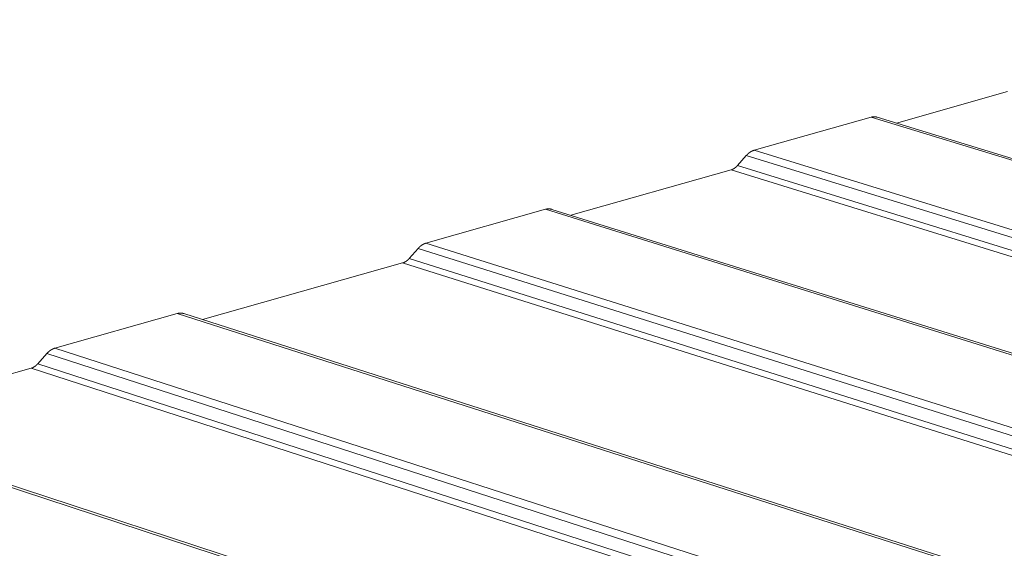
# Model space of a CAD drawing. Units: millimetres. Extents: x 0 to 36451, y -5223 to 13508.
# Drawn here: x 15697 to 15754, y 10475 to 10505 of the extents above; entities that cross this region are included whole.
import ezdxf
from ezdxf import colors
from ezdxf.entities.mleader import LeaderData, LeaderLine
from ezdxf.math import Vec2, Vec3

# ---------------------------------------------------------------- set-up
doc = ezdxf.new("R2010")
doc.units = ezdxf.units.MM
doc.layers.get('0').update_dxf_attribs({"lineweight": 18})
doc.layers.add('TEXT', color=7, linetype='Continuous', lineweight=18)
doc.styles.add('K_Span-std', font='arial.ttf', dxfattribs={"width": 0.75})

msp = doc.modelspace()

# ---------------------------------------------------------------- linework, layer by layer
at = {"color": 1, "linetype": 'Continuous', "lineweight": 0, "extrusion": (-5.55112e-16, 0.816497, 0.57735)}
for p, q in [((15747.27, 10499.344), (15753.695, 10501.163)), ((15739.046, 10497.769), (15745.814, 10499.683)), ((15745.814, 10499.683), (15929.925, 10443.374)), ((15746.163, 10499.682), (15930.266, 10443.388)), ((15738.085, 10496.886), (15738.595, 10497.466)), ((15738.595, 10497.466), (15922.709, 10440.674)), ((15739.046, 10497.769), (15923.173, 10441.021)), ((15738.085, 10496.886), (15922.167, 10440.024)), ((15728.454, 10494.015), (15737.717, 10496.638)), ((15737.717, 10496.638), (15921.788, 10439.74)), ((15720.083, 10492.406), (15726.991, 10494.36)), ((15726.991, 10494.36), (15911.132, 10436.825)), ((15727.356, 10494.358), (15911.489, 10436.839)), ((15720.083, 10492.406), (15904.225, 10434.418)), ((15719.107, 10491.513), (15719.624, 10492.099)), ((15719.624, 10492.099), (15903.752, 10434.066)), ((15707.174, 10487.989), (15718.732, 10491.262)), ((15718.732, 10491.262), (15902.815, 10433.119)), ((15719.107, 10491.513), (15903.201, 10433.407)), ((15698.635, 10486.341), (15705.703, 10488.34)), ((15705.703, 10488.34), (15889.828, 10429.402)), ((15706.087, 10488.336), (15890.204, 10429.414)), ((15697.642, 10485.435), (15698.167, 10486.029)), ((15698.167, 10486.029), (15882.26, 10426.574)), ((15698.635, 10486.341), (15882.743, 10426.933)), ((15697.642, 10485.435), (15881.699, 10425.906)), ((15685.594, 10481.877), (15697.259, 10485.181)), ((15697.259, 10485.181), (15881.305, 10425.613)), ((15684.115, 10482.235), (15868.168, 10421.854)), ((15684.519, 10482.23), (15868.565, 10421.866))]:
    msp.add_line(p, q, dxfattribs=at)
at = {"color": 1, "linetype": 'Continuous', "lineweight": 0}
for points in [[(15745.814, 10499.683), (15745.817, 10499.684), (15745.821, 10499.685), (15745.825, 10499.686), (15745.829, 10499.687), (15745.832, 10499.688), (15745.836, 10499.689), (15745.84, 10499.689), (15745.844, 10499.69), (15745.848, 10499.691), (15745.851, 10499.692), (15745.855, 10499.693), (15745.859, 10499.694), (15745.863, 10499.695), (15745.866, 10499.695), (15745.87, 10499.696), (15745.874, 10499.697), (15745.878, 10499.697), (15745.881, 10499.698), (15745.885, 10499.699), (15745.889, 10499.699), (15745.893, 10499.7), (15745.896, 10499.701), (15745.9, 10499.701), (15745.904, 10499.702), (15745.908, 10499.702), (15745.911, 10499.703), (15745.915, 10499.703), (15745.919, 10499.704), (15745.923, 10499.704), (15745.926, 10499.704), (15745.93, 10499.705), (15745.934, 10499.705), (15745.937, 10499.705), (15745.941, 10499.706), (15745.945, 10499.706), (15745.949, 10499.706), (15745.952, 10499.707), (15745.956, 10499.707), (15745.96, 10499.707), (15745.964, 10499.707), (15745.967, 10499.707), (15745.971, 10499.707), (15745.975, 10499.708), (15745.978, 10499.708), (15745.982, 10499.708), (15745.986, 10499.708), (15745.99, 10499.708), (15745.993, 10499.708), (15745.997, 10499.708), (15746.001, 10499.708), (15746.004, 10499.708), (15746.008, 10499.707), (15746.012, 10499.707), (15746.015, 10499.707), (15746.019, 10499.707), (15746.023, 10499.707), (15746.026, 10499.707), (15746.03, 10499.706), (15746.034, 10499.706), (15746.037, 10499.706), (15746.041, 10499.706), (15746.045, 10499.705), (15746.048, 10499.705), (15746.052, 10499.705), (15746.056, 10499.704), (15746.059, 10499.704), (15746.063, 10499.703), (15746.067, 10499.703), (15746.07, 10499.702), (15746.074, 10499.702), (15746.078, 10499.701), (15746.081, 10499.701), (15746.085, 10499.7), (15746.088, 10499.7), (15746.092, 10499.699), (15746.096, 10499.698), (15746.099, 10499.698), (15746.103, 10499.697), (15746.106, 10499.696), (15746.11, 10499.696), (15746.114, 10499.695), (15746.117, 10499.694), (15746.121, 10499.693), (15746.124, 10499.693), (15746.128, 10499.692), (15746.131, 10499.691), (15746.135, 10499.69), (15746.139, 10499.689), (15746.142, 10499.688), (15746.146, 10499.687), (15746.149, 10499.686), (15746.153, 10499.685), (15746.156, 10499.684), (15746.16, 10499.683), (15746.163, 10499.682)], [(15738.595, 10497.466), (15738.599, 10497.47), (15738.603, 10497.475), (15738.608, 10497.48), (15738.612, 10497.485), (15738.616, 10497.489), (15738.62, 10497.494), (15738.625, 10497.498), (15738.629, 10497.503), (15738.633, 10497.508), (15738.638, 10497.512), (15738.642, 10497.517), (15738.647, 10497.521), (15738.651, 10497.525), (15738.655, 10497.53), (15738.66, 10497.534), (15738.664, 10497.538), (15738.669, 10497.543), (15738.673, 10497.547), (15738.678, 10497.551), (15738.682, 10497.555), (15738.687, 10497.56), (15738.691, 10497.564), (15738.696, 10497.568), (15738.7, 10497.572), (15738.705, 10497.576), (15738.71, 10497.58), (15738.714, 10497.584), (15738.719, 10497.588), (15738.723, 10497.592), (15738.728, 10497.596), (15738.733, 10497.599), (15738.737, 10497.603), (15738.742, 10497.607), (15738.747, 10497.611), (15738.751, 10497.614), (15738.756, 10497.618), (15738.761, 10497.622), (15738.765, 10497.625), (15738.77, 10497.629), (15738.775, 10497.632), (15738.78, 10497.636), (15738.784, 10497.639), (15738.789, 10497.643), (15738.794, 10497.646), (15738.799, 10497.649), (15738.803, 10497.653), (15738.808, 10497.656), (15738.813, 10497.659), (15738.818, 10497.662), (15738.823, 10497.665), (15738.827, 10497.669), (15738.832, 10497.672), (15738.837, 10497.675), (15738.842, 10497.678), (15738.847, 10497.681), (15738.852, 10497.684), (15738.857, 10497.687), (15738.861, 10497.689), (15738.866, 10497.692), (15738.871, 10497.695), (15738.876, 10497.698), (15738.881, 10497.7), (15738.886, 10497.703), (15738.891, 10497.706), (15738.896, 10497.708), (15738.901, 10497.711), (15738.906, 10497.713), (15738.911, 10497.716), (15738.916, 10497.718), (15738.921, 10497.721), (15738.926, 10497.723), (15738.931, 10497.726), (15738.936, 10497.728), (15738.941, 10497.73), (15738.946, 10497.732), (15738.951, 10497.735), (15738.956, 10497.737), (15738.961, 10497.739), (15738.966, 10497.741), (15738.971, 10497.743), (15738.976, 10497.745), (15738.981, 10497.747), (15738.986, 10497.749), (15738.991, 10497.751), (15738.996, 10497.753), (15739.001, 10497.754), (15739.006, 10497.756), (15739.011, 10497.758), (15739.016, 10497.759), (15739.021, 10497.761), (15739.026, 10497.763), (15739.031, 10497.764), (15739.036, 10497.766), (15739.041, 10497.767), (15739.046, 10497.769)], [(15737.717, 10496.638), (15737.721, 10496.639), (15737.725, 10496.641), (15737.729, 10496.642), (15737.733, 10496.643), (15737.738, 10496.645), (15737.742, 10496.646), (15737.746, 10496.647), (15737.75, 10496.649), (15737.754, 10496.65), (15737.758, 10496.652), (15737.762, 10496.653), (15737.766, 10496.655), (15737.77, 10496.656), (15737.774, 10496.658), (15737.779, 10496.659), (15737.783, 10496.661), (15737.787, 10496.663), (15737.791, 10496.664), (15737.795, 10496.666), (15737.799, 10496.668), (15737.803, 10496.67), (15737.807, 10496.672), (15737.811, 10496.674), (15737.815, 10496.675), (15737.819, 10496.677), (15737.823, 10496.679), (15737.827, 10496.681), (15737.831, 10496.683), (15737.836, 10496.686), (15737.84, 10496.688), (15737.844, 10496.69), (15737.848, 10496.692), (15737.852, 10496.694), (15737.856, 10496.696), (15737.86, 10496.699), (15737.864, 10496.701), (15737.868, 10496.703), (15737.872, 10496.706), (15737.876, 10496.708), (15737.88, 10496.71), (15737.884, 10496.713), (15737.888, 10496.715), (15737.892, 10496.718), (15737.895, 10496.72), (15737.899, 10496.723), (15737.903, 10496.725), (15737.907, 10496.728), (15737.911, 10496.731), (15737.915, 10496.733), (15737.919, 10496.736), (15737.923, 10496.739), (15737.927, 10496.741), (15737.931, 10496.744), (15737.935, 10496.747), (15737.938, 10496.75), (15737.942, 10496.753), (15737.946, 10496.756), (15737.95, 10496.759), (15737.954, 10496.762), (15737.958, 10496.764), (15737.962, 10496.768), (15737.965, 10496.771), (15737.969, 10496.774), (15737.973, 10496.777), (15737.977, 10496.78), (15737.981, 10496.783), (15737.984, 10496.786), (15737.988, 10496.789), (15737.992, 10496.793), (15737.996, 10496.796), (15737.999, 10496.799), (15738.003, 10496.802), (15738.007, 10496.806), (15738.01, 10496.809), (15738.014, 10496.813), (15738.018, 10496.816), (15738.021, 10496.819), (15738.025, 10496.823), (15738.029, 10496.826), (15738.032, 10496.83), (15738.036, 10496.834), (15738.04, 10496.837), (15738.043, 10496.841), (15738.047, 10496.844), (15738.05, 10496.848), (15738.054, 10496.852), (15738.057, 10496.855), (15738.061, 10496.859), (15738.064, 10496.863), (15738.068, 10496.867), (15738.071, 10496.87), (15738.075, 10496.874), (15738.078, 10496.878), (15738.082, 10496.882), (15738.085, 10496.886)], [(15726.991, 10494.36), (15726.994, 10494.361), (15726.998, 10494.362), (15727.002, 10494.363), (15727.006, 10494.364), (15727.01, 10494.365), (15727.014, 10494.366), (15727.018, 10494.367), (15727.022, 10494.368), (15727.026, 10494.369), (15727.03, 10494.37), (15727.034, 10494.37), (15727.038, 10494.371), (15727.042, 10494.372), (15727.045, 10494.373), (15727.049, 10494.374), (15727.053, 10494.374), (15727.057, 10494.375), (15727.061, 10494.376), (15727.065, 10494.376), (15727.069, 10494.377), (15727.073, 10494.378), (15727.077, 10494.378), (15727.081, 10494.379), (15727.085, 10494.379), (15727.089, 10494.38), (15727.092, 10494.38), (15727.096, 10494.381), (15727.1, 10494.381), (15727.104, 10494.382), (15727.108, 10494.382), (15727.112, 10494.383), (15727.116, 10494.383), (15727.12, 10494.383), (15727.124, 10494.384), (15727.128, 10494.384), (15727.132, 10494.384), (15727.135, 10494.384), (15727.139, 10494.385), (15727.143, 10494.385), (15727.147, 10494.385), (15727.151, 10494.385), (15727.155, 10494.385), (15727.159, 10494.385), (15727.163, 10494.385), (15727.167, 10494.386), (15727.17, 10494.386), (15727.174, 10494.386), (15727.178, 10494.386), (15727.182, 10494.386), (15727.186, 10494.385), (15727.19, 10494.385), (15727.194, 10494.385), (15727.198, 10494.385), (15727.201, 10494.385), (15727.205, 10494.385), (15727.209, 10494.385), (15727.213, 10494.384), (15727.217, 10494.384), (15727.221, 10494.384), (15727.224, 10494.383), (15727.228, 10494.383), (15727.232, 10494.383), (15727.236, 10494.382), (15727.24, 10494.382), (15727.244, 10494.382), (15727.247, 10494.381), (15727.251, 10494.381), (15727.255, 10494.38), (15727.259, 10494.38), (15727.263, 10494.379), (15727.266, 10494.379), (15727.27, 10494.378), (15727.274, 10494.377), (15727.278, 10494.377), (15727.281, 10494.376), (15727.285, 10494.375), (15727.289, 10494.375), (15727.293, 10494.374), (15727.297, 10494.373), (15727.3, 10494.372), (15727.304, 10494.372), (15727.308, 10494.371), (15727.311, 10494.37), (15727.315, 10494.369), (15727.319, 10494.368), (15727.323, 10494.367), (15727.326, 10494.366), (15727.33, 10494.365), (15727.334, 10494.364), (15727.337, 10494.363), (15727.341, 10494.362), (15727.345, 10494.361), (15727.349, 10494.36), (15727.352, 10494.359), (15727.356, 10494.358)], [(15719.624, 10492.099), (15719.628, 10492.104), (15719.632, 10492.109), (15719.637, 10492.113), (15719.641, 10492.118), (15719.645, 10492.123), (15719.65, 10492.128), (15719.654, 10492.132), (15719.658, 10492.137), (15719.663, 10492.141), (15719.667, 10492.146), (15719.672, 10492.15), (15719.676, 10492.155), (15719.681, 10492.159), (15719.685, 10492.164), (15719.69, 10492.168), (15719.694, 10492.173), (15719.699, 10492.177), (15719.703, 10492.181), (15719.708, 10492.186), (15719.712, 10492.19), (15719.717, 10492.194), (15719.722, 10492.198), (15719.726, 10492.202), (15719.731, 10492.206), (15719.735, 10492.211), (15719.74, 10492.215), (15719.745, 10492.219), (15719.749, 10492.223), (15719.754, 10492.227), (15719.759, 10492.23), (15719.764, 10492.234), (15719.768, 10492.238), (15719.773, 10492.242), (15719.778, 10492.246), (15719.783, 10492.249), (15719.787, 10492.253), (15719.792, 10492.257), (15719.797, 10492.26), (15719.802, 10492.264), (15719.807, 10492.268), (15719.811, 10492.271), (15719.816, 10492.275), (15719.821, 10492.278), (15719.826, 10492.281), (15719.831, 10492.285), (15719.836, 10492.288), (15719.84, 10492.292), (15719.845, 10492.295), (15719.85, 10492.298), (15719.855, 10492.301), (15719.86, 10492.304), (15719.865, 10492.308), (15719.87, 10492.311), (15719.875, 10492.314), (15719.88, 10492.317), (15719.885, 10492.32), (15719.89, 10492.323), (15719.895, 10492.326), (15719.9, 10492.328), (15719.905, 10492.331), (15719.91, 10492.334), (15719.915, 10492.337), (15719.92, 10492.34), (15719.925, 10492.342), (15719.93, 10492.345), (15719.935, 10492.347), (15719.94, 10492.35), (15719.945, 10492.353), (15719.95, 10492.355), (15719.955, 10492.357), (15719.96, 10492.36), (15719.965, 10492.362), (15719.97, 10492.365), (15719.975, 10492.367), (15719.98, 10492.369), (15719.986, 10492.371), (15719.991, 10492.374), (15719.996, 10492.376), (15720.001, 10492.378), (15720.006, 10492.38), (15720.011, 10492.382), (15720.016, 10492.384), (15720.021, 10492.386), (15720.026, 10492.388), (15720.031, 10492.39), (15720.037, 10492.391), (15720.042, 10492.393), (15720.047, 10492.395), (15720.052, 10492.397), (15720.057, 10492.398), (15720.062, 10492.4), (15720.067, 10492.402), (15720.073, 10492.403), (15720.078, 10492.405), (15720.083, 10492.406)], [(15718.732, 10491.262), (15718.736, 10491.263), (15718.74, 10491.264), (15718.744, 10491.265), (15718.749, 10491.267), (15718.753, 10491.268), (15718.757, 10491.269), (15718.761, 10491.271), (15718.765, 10491.272), (15718.77, 10491.274), (15718.774, 10491.275), (15718.778, 10491.277), (15718.782, 10491.278), (15718.786, 10491.28), (15718.79, 10491.282), (15718.795, 10491.283), (15718.799, 10491.285), (15718.803, 10491.287), (15718.807, 10491.288), (15718.811, 10491.29), (15718.815, 10491.292), (15718.82, 10491.294), (15718.824, 10491.296), (15718.828, 10491.298), (15718.832, 10491.3), (15718.836, 10491.302), (15718.84, 10491.304), (15718.844, 10491.306), (15718.849, 10491.308), (15718.853, 10491.31), (15718.857, 10491.312), (15718.861, 10491.314), (15718.865, 10491.316), (15718.869, 10491.318), (15718.873, 10491.321), (15718.877, 10491.323), (15718.881, 10491.325), (15718.885, 10491.328), (15718.889, 10491.33), (15718.894, 10491.332), (15718.898, 10491.335), (15718.902, 10491.337), (15718.906, 10491.34), (15718.91, 10491.342), (15718.914, 10491.345), (15718.918, 10491.347), (15718.922, 10491.35), (15718.926, 10491.353), (15718.93, 10491.355), (15718.934, 10491.358), (15718.938, 10491.361), (15718.942, 10491.364), (15718.946, 10491.366), (15718.95, 10491.369), (15718.954, 10491.372), (15718.958, 10491.375), (15718.961, 10491.378), (15718.965, 10491.381), (15718.969, 10491.384), (15718.973, 10491.387), (15718.977, 10491.39), (15718.981, 10491.393), (15718.985, 10491.396), (15718.989, 10491.399), (15718.993, 10491.402), (15718.996, 10491.405), (15719, 10491.409), (15719.004, 10491.412), (15719.008, 10491.415), (15719.012, 10491.418), (15719.016, 10491.422), (15719.019, 10491.425), (15719.023, 10491.428), (15719.027, 10491.432), (15719.031, 10491.435), (15719.034, 10491.438), (15719.038, 10491.442), (15719.042, 10491.445), (15719.046, 10491.449), (15719.049, 10491.453), (15719.053, 10491.456), (15719.057, 10491.46), (15719.06, 10491.463), (15719.064, 10491.467), (15719.068, 10491.471), (15719.071, 10491.474), (15719.075, 10491.478), (15719.078, 10491.482), (15719.082, 10491.486), (15719.086, 10491.489), (15719.089, 10491.493), (15719.093, 10491.497), (15719.096, 10491.501), (15719.1, 10491.505), (15719.103, 10491.509), (15719.107, 10491.513)], [(15705.703, 10488.34), (15705.707, 10488.341), (15705.711, 10488.342), (15705.715, 10488.343), (15705.719, 10488.344), (15705.724, 10488.345), (15705.728, 10488.346), (15705.732, 10488.347), (15705.736, 10488.348), (15705.74, 10488.349), (15705.744, 10488.35), (15705.748, 10488.351), (15705.752, 10488.352), (15705.757, 10488.353), (15705.761, 10488.354), (15705.765, 10488.354), (15705.769, 10488.355), (15705.773, 10488.356), (15705.777, 10488.357), (15705.781, 10488.357), (15705.785, 10488.358), (15705.79, 10488.359), (15705.794, 10488.359), (15705.798, 10488.36), (15705.802, 10488.36), (15705.806, 10488.361), (15705.81, 10488.362), (15705.814, 10488.362), (15705.818, 10488.362), (15705.822, 10488.363), (15705.827, 10488.363), (15705.831, 10488.364), (15705.835, 10488.364), (15705.839, 10488.364), (15705.843, 10488.365), (15705.847, 10488.365), (15705.851, 10488.365), (15705.855, 10488.366), (15705.859, 10488.366), (15705.864, 10488.366), (15705.868, 10488.366), (15705.872, 10488.366), (15705.876, 10488.366), (15705.88, 10488.367), (15705.884, 10488.367), (15705.888, 10488.367), (15705.892, 10488.367), (15705.896, 10488.367), (15705.9, 10488.367), (15705.904, 10488.367), (15705.908, 10488.366), (15705.912, 10488.366), (15705.917, 10488.366), (15705.921, 10488.366), (15705.925, 10488.366), (15705.929, 10488.366), (15705.933, 10488.365), (15705.937, 10488.365), (15705.941, 10488.365), (15705.945, 10488.365), (15705.949, 10488.364), (15705.953, 10488.364), (15705.957, 10488.363), (15705.961, 10488.363), (15705.965, 10488.363), (15705.969, 10488.362), (15705.973, 10488.362), (15705.977, 10488.361), (15705.981, 10488.361), (15705.985, 10488.36), (15705.989, 10488.359), (15705.993, 10488.359), (15705.997, 10488.358), (15706.001, 10488.358), (15706.005, 10488.357), (15706.009, 10488.356), (15706.013, 10488.355), (15706.017, 10488.355), (15706.021, 10488.354), (15706.025, 10488.353), (15706.029, 10488.352), (15706.033, 10488.351), (15706.037, 10488.35), (15706.04, 10488.349), (15706.044, 10488.349), (15706.048, 10488.348), (15706.052, 10488.347), (15706.056, 10488.346), (15706.06, 10488.344), (15706.064, 10488.343), (15706.068, 10488.342), (15706.072, 10488.341), (15706.076, 10488.34), (15706.079, 10488.339), (15706.083, 10488.338), (15706.087, 10488.336)], [(15698.167, 10486.029), (15698.171, 10486.034), (15698.176, 10486.039), (15698.18, 10486.044), (15698.185, 10486.049), (15698.189, 10486.053), (15698.193, 10486.058), (15698.198, 10486.063), (15698.202, 10486.068), (15698.207, 10486.072), (15698.211, 10486.077), (15698.216, 10486.081), (15698.22, 10486.086), (15698.225, 10486.09), (15698.23, 10486.095), (15698.234, 10486.099), (15698.239, 10486.104), (15698.243, 10486.108), (15698.248, 10486.113), (15698.253, 10486.117), (15698.257, 10486.121), (15698.262, 10486.126), (15698.267, 10486.13), (15698.271, 10486.134), (15698.276, 10486.138), (15698.281, 10486.142), (15698.286, 10486.146), (15698.29, 10486.15), (15698.295, 10486.154), (15698.3, 10486.158), (15698.305, 10486.162), (15698.309, 10486.166), (15698.314, 10486.17), (15698.319, 10486.174), (15698.324, 10486.178), (15698.329, 10486.182), (15698.334, 10486.185), (15698.338, 10486.189), (15698.343, 10486.193), (15698.348, 10486.197), (15698.353, 10486.2), (15698.358, 10486.204), (15698.363, 10486.207), (15698.368, 10486.211), (15698.373, 10486.214), (15698.378, 10486.218), (15698.383, 10486.221), (15698.388, 10486.224), (15698.393, 10486.228), (15698.398, 10486.231), (15698.403, 10486.234), (15698.408, 10486.237), (15698.413, 10486.241), (15698.418, 10486.244), (15698.423, 10486.247), (15698.428, 10486.25), (15698.433, 10486.253), (15698.438, 10486.256), (15698.443, 10486.259), (15698.448, 10486.262), (15698.453, 10486.265), (15698.458, 10486.268), (15698.464, 10486.27), (15698.469, 10486.273), (15698.474, 10486.276), (15698.479, 10486.279), (15698.484, 10486.281), (15698.489, 10486.284), (15698.494, 10486.286), (15698.5, 10486.289), (15698.505, 10486.291), (15698.51, 10486.294), (15698.515, 10486.296), (15698.52, 10486.299), (15698.525, 10486.301), (15698.531, 10486.303), (15698.536, 10486.306), (15698.541, 10486.308), (15698.546, 10486.31), (15698.551, 10486.312), (15698.557, 10486.314), (15698.562, 10486.316), (15698.567, 10486.318), (15698.572, 10486.32), (15698.578, 10486.322), (15698.583, 10486.324), (15698.588, 10486.326), (15698.593, 10486.328), (15698.599, 10486.33), (15698.604, 10486.331), (15698.609, 10486.333), (15698.614, 10486.335), (15698.62, 10486.336), (15698.625, 10486.338), (15698.63, 10486.34), (15698.635, 10486.341)], [(15697.259, 10485.181), (15697.263, 10485.182), (15697.268, 10485.183), (15697.272, 10485.184), (15697.276, 10485.186), (15697.281, 10485.187), (15697.285, 10485.189), (15697.289, 10485.19), (15697.293, 10485.191), (15697.298, 10485.193), (15697.302, 10485.195), (15697.306, 10485.196), (15697.311, 10485.198), (15697.315, 10485.199), (15697.319, 10485.201), (15697.323, 10485.203), (15697.328, 10485.204), (15697.332, 10485.206), (15697.336, 10485.208), (15697.34, 10485.21), (15697.345, 10485.212), (15697.349, 10485.213), (15697.353, 10485.215), (15697.357, 10485.217), (15697.362, 10485.219), (15697.366, 10485.221), (15697.37, 10485.223), (15697.374, 10485.225), (15697.379, 10485.228), (15697.383, 10485.23), (15697.387, 10485.232), (15697.391, 10485.234), (15697.395, 10485.236), (15697.399, 10485.239), (15697.404, 10485.241), (15697.408, 10485.243), (15697.412, 10485.245), (15697.416, 10485.248), (15697.42, 10485.25), (15697.424, 10485.253), (15697.429, 10485.255), (15697.433, 10485.258), (15697.437, 10485.26), (15697.441, 10485.263), (15697.445, 10485.265), (15697.449, 10485.268), (15697.453, 10485.271), (15697.457, 10485.273), (15697.461, 10485.276), (15697.465, 10485.279), (15697.47, 10485.282), (15697.474, 10485.284), (15697.478, 10485.287), (15697.482, 10485.29), (15697.486, 10485.293), (15697.49, 10485.296), (15697.494, 10485.299), (15697.498, 10485.302), (15697.502, 10485.305), (15697.506, 10485.308), (15697.51, 10485.311), (15697.514, 10485.314), (15697.518, 10485.317), (15697.522, 10485.32), (15697.525, 10485.323), (15697.529, 10485.327), (15697.533, 10485.33), (15697.537, 10485.333), (15697.541, 10485.336), (15697.545, 10485.34), (15697.549, 10485.343), (15697.553, 10485.347), (15697.557, 10485.35), (15697.56, 10485.353), (15697.564, 10485.357), (15697.568, 10485.36), (15697.572, 10485.364), (15697.576, 10485.367), (15697.579, 10485.371), (15697.583, 10485.375), (15697.587, 10485.378), (15697.591, 10485.382), (15697.594, 10485.385), (15697.598, 10485.389), (15697.602, 10485.393), (15697.605, 10485.397), (15697.609, 10485.4), (15697.613, 10485.404), (15697.616, 10485.408), (15697.62, 10485.412), (15697.624, 10485.416), (15697.627, 10485.42), (15697.631, 10485.424), (15697.635, 10485.428), (15697.638, 10485.431), (15697.642, 10485.435)]]:
    msp.add_lwpolyline(points, dxfattribs=at)

# ---------------------------------------------------------------- next in the draw order: leaders
at = {"layer": 'TEXT'}
ml = msp.add_multileader_mtext('Standard', dxfattribs=at)
ml.set_content('{\\LLOWER PANEL}', color=256, style='K_Span-std')
ml.set_leader_properties(color=256)
ml.build(insert=Vec2(0, 0))
ml.multileader.update_dxf_attribs({"dogleg_length": 7, "arrow_head_size": 10})
ctx = ml.context
ctx.base_point, ctx.char_height, ctx.arrow_head_size, ctx.plane_origin = Vec3(27285.788, 10545.763), 15, 10, Vec3(27374.634, 10565.946)
notes = []
notes.append((ctx, [(0, (0, 0, 0), (0, 0), (1, 0), 1, [])]))
ctx.mtext.insert, ctx.mtext.width, ctx.mtext.flow_direction = Vec3(27287.788, 10554.763), 124.99989, 5
ctx.mtext.has_bg_fill, ctx.mtext.bg_color, ctx.mtext.bg_scale_factor, ctx.mtext.bg_transparency, ctx.mtext.use_window_bg_color = 1, -1073741824, 2, 0, 1
for ctx, leaders in notes:
    for number, flags, end, landing, length, lines in leaders:
        leader = LeaderData()
        leader.index, (leader.has_last_leader_line, leader.has_dogleg_vector, leader.attachment_direction) = number, flags
        leader.last_leader_point, leader.dogleg_vector, leader.dogleg_length = Vec3(end), Vec3(landing), length
        for number, points, colour, breaks in lines:
            line = LeaderLine()
            line.index, line.vertices, line.color, line.breaks = number, Vec3.list(points), colors.encode_raw_color(colour), breaks
            leader.lines.append(line)
        ctx.leaders.append(leader)

# ---------------------------------------------------------------- next in the draw order: leaders
ml = msp.add_multileader_mtext('Standard', dxfattribs=at)
ml.set_content('{\\LUPPER PANEL}', color=256, style='K_Span-std')
ml.set_leader_properties(color=256)
ml.build(insert=Vec2(0, 0))
ml.multileader.update_dxf_attribs({"dogleg_length": 7, "arrow_head_size": 10})
ctx = ml.context
ctx.base_point, ctx.char_height, ctx.arrow_head_size, ctx.plane_origin = Vec3(27281.739, 10890.309), 15, 10, Vec3(27370.585, 10910.492)
notes = []
notes.append((ctx, [(0, (0, 0, 0), (0, 0), (1, 0), 1, [])]))
ctx.mtext.insert, ctx.mtext.width, ctx.mtext.flow_direction = Vec3(27283.739, 10899.309), 124.99989, 5
ctx.mtext.has_bg_fill, ctx.mtext.bg_color, ctx.mtext.bg_scale_factor, ctx.mtext.bg_transparency, ctx.mtext.use_window_bg_color = 1, -1073741824, 2, 0, 1
for ctx, leaders in notes:
    for number, flags, end, landing, length, lines in leaders:
        leader = LeaderData()
        leader.index, (leader.has_last_leader_line, leader.has_dogleg_vector, leader.attachment_direction) = number, flags
        leader.last_leader_point, leader.dogleg_vector, leader.dogleg_length = Vec3(end), Vec3(landing), length
        for number, points, colour, breaks in lines:
            line = LeaderLine()
            line.index, line.vertices, line.color, line.breaks = number, Vec3.list(points), colors.encode_raw_color(colour), breaks
            leader.lines.append(line)
        ctx.leaders.append(leader)

# ---------------------------------------------------------------- next in the draw order: leaders
ml = msp.add_multileader_mtext('Standard', dxfattribs=at)
ml.set_content('{\\LKS1000 LP}', color=256, style='K_Span-std')
ml.set_leader_properties(color=256)
ml.build(insert=Vec2(0, 0))
ml.multileader.update_dxf_attribs({"dogleg_length": 7, "arrow_head_size": 10})
ctx = ml.context
ctx.base_point, ctx.char_height, ctx.arrow_head_size, ctx.plane_origin = Vec3(26840.758, 10545.763), 15, 10, Vec3(26929.604, 10565.946)
notes = []
notes.append((ctx, [(0, (0, 0, 0), (0, 0), (1, 0), 1, [])]))
ctx.mtext.insert, ctx.mtext.width, ctx.mtext.flow_direction = Vec3(26842.758, 10554.763), 124.99989, 5
ctx.mtext.has_bg_fill, ctx.mtext.bg_color, ctx.mtext.bg_scale_factor, ctx.mtext.bg_transparency, ctx.mtext.use_window_bg_color = 1, -1073741824, 2, 0, 1
for ctx, leaders in notes:
    for number, flags, end, landing, length, lines in leaders:
        leader = LeaderData()
        leader.index, (leader.has_last_leader_line, leader.has_dogleg_vector, leader.attachment_direction) = number, flags
        leader.last_leader_point, leader.dogleg_vector, leader.dogleg_length = Vec3(end), Vec3(landing), length
        for number, points, colour, breaks in lines:
            line = LeaderLine()
            line.index, line.vertices, line.color, line.breaks = number, Vec3.list(points), colors.encode_raw_color(colour), breaks
            leader.lines.append(line)
        ctx.leaders.append(leader)

doc.saveas('drawing.dxf')
